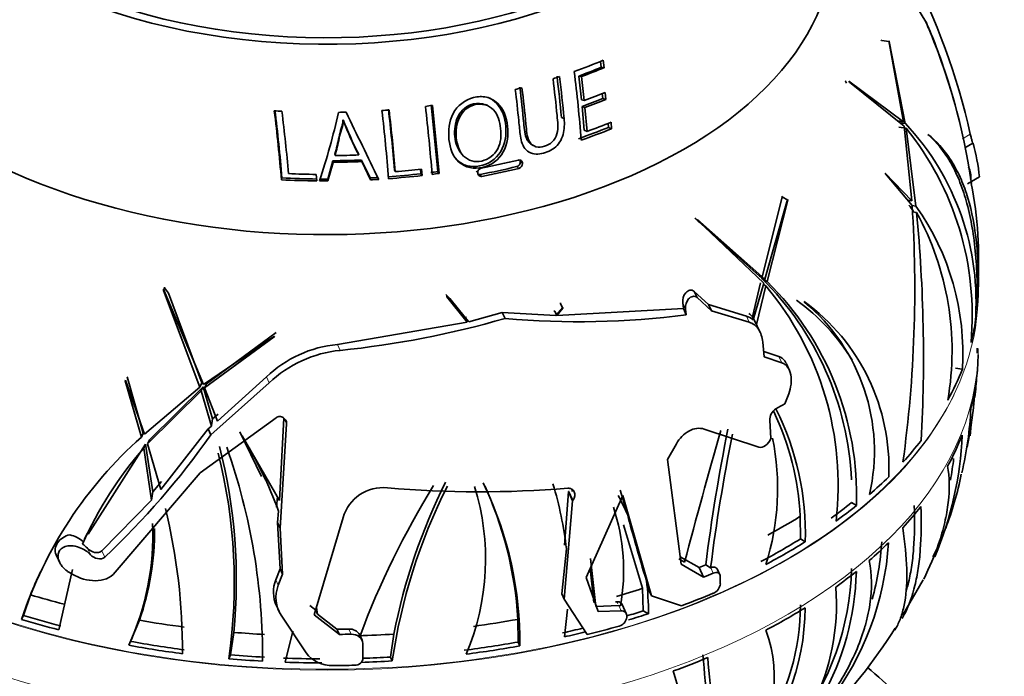
# Model space of a CAD drawing. Units: millimetres. Extents: x 0 to 1710, y 0 to 1869.
# Drawn here: x 1283 to 1327, y 360 to 389 of the extents above; entities that cross this region are included whole.
import ezdxf
from ezdxf import colors
from ezdxf.entities.mleader import LeaderData, LeaderLine
from ezdxf.math import Vec2, Vec3

# ---------------------------------------------------------------- set-up
doc = ezdxf.new("R2010")
doc.units = ezdxf.units.MM
doc.layers.add('DV6_Défaut', color=7, linetype='Continuous')
doc.layers.add('Défaut', color=7, linetype='Continuous')

# ---------------------------------------------------------------- blocks, each defined once
blk = doc.blocks.new('_DOT')
at = {"color": 0}
blk.add_line((0, 0), (-1, 0), dxfattribs=at)
at = {"color": 0, "const_width": 0.333}
blk.add_lwpolyline([(-0.1665, 0, 1), (0.1665, 0, 1)], format="xyb", close=True, dxfattribs=at)
blk = doc.blocks.new('SE5')
at = {"layer": 'DV6_Défaut', "color": 7, "linetype": 'Continuous', "lineweight": 35}
for p, q in [((1322.518, 389.88), (1323.18, 388.777)), ((1323.286, 388.514), (1323.191, 388.771)), ((1321.215, 387.959), (1321.199, 387.989)), ((1321.215, 387.959), (1321.555, 387.906)), ((1321.539, 387.936), (1322.196, 384.36)), ((1321.555, 387.906), (1321.539, 387.936)), ((1322.271, 384.285), (1321.555, 387.906)), ((1308.834, 386.77), (1308.802, 387.032)), ((1308.834, 386.77), (1308.966, 386.753)), ((1308.966, 386.753), (1308.926, 387.08)), ((1307.962, 385.337), (1307.846, 386.38)), ((1307.846, 386.38), (1307.968, 386.36)), ((1308.086, 385.3), (1307.968, 386.36)), ((1322.196, 384.36), (1319.773, 386.155)), ((1319.773, 386.155), (1319.798, 386.116)), ((1319.798, 386.116), (1322.222, 384.173)), ((1308.907, 385.389), (1308.885, 385.609)), ((1308.907, 385.389), (1309.042, 385.351)), ((1309.042, 385.351), (1309.011, 385.657)), ((1301.618, 382.162), (1301.328, 385.118)), ((1301.673, 382.082), (1301.379, 385.085)), ((1303.794, 385.093), (1303.717, 385.128)), ((1307.962, 385.337), (1308.086, 385.3)), ((1308.086, 383.999), (1307.992, 385.037)), ((1307.992, 385.037), (1308.117, 384.995)), ((1308.213, 383.941), (1308.117, 384.995)), ((1307.083, 384.553), (1307.197, 384.505)), ((1297.441, 384.449), (1297.449, 384.407)), ((1309.157, 384.116), (1309.142, 384.297)), ((1309.157, 384.116), (1309.296, 384.057)), ((1309.296, 384.057), (1309.272, 384.347)), ((1321.939, 384.4), (1322.196, 384.36)), ((1321.984, 384.132), (1322.303, 384.083)), ((1322.037, 384.321), (1322.271, 384.285)), ((1322.222, 384.173), (1322.555, 380.877)), ((1322.74, 380.639), (1322.303, 384.083)), ((1308.086, 383.999), (1308.213, 383.941)), ((1323.282, 383.783), (1323.271, 383.806)), ((1305.73, 383.381), (1305.833, 383.315)), ((1325.259, 383.415), (1324.903, 383.21)), ((1297.076, 382.937), (1297.08, 382.871)), ((1298.111, 382.963), (1298.127, 382.897)), ((1302.697, 382.913), (1302.767, 382.841)), ((1296.757, 381.833), (1296.989, 382.643)), ((1296.758, 381.75), (1296.992, 382.572)), ((1296.989, 382.643), (1296.992, 382.572)), ((1298.247, 382.675), (1298.265, 382.604)), ((1298.247, 382.675), (1298.63, 381.884)), ((1298.265, 382.604), (1298.652, 381.801)), ((1305.263, 382.607), (1305.359, 382.531)), ((1294.731, 381.884), (1294.709, 381.801)), ((1296.274, 381.752), (1296.251, 382.04)), ((1298.63, 381.884), (1298.652, 381.801)), ((1299.705, 382.239), (1299.738, 382.161)), ((1300.875, 382.07), (1300.86, 382.271)), ((1300.875, 382.07), (1300.922, 381.989)), ((1300.922, 381.989), (1300.9, 382.275)), ((1301.618, 382.162), (1301.673, 382.082)), ((1303.309, 382.184), (1303.383, 382.104)), ((1322.555, 380.877), (1321.382, 382.092)), ((1321.382, 382.092), (1321.39, 382.061)), ((1321.39, 382.061), (1322.569, 380.673)), ((1325.02, 381.626), (1325.546, 381.929)), ((1296.757, 381.833), (1296.758, 381.75)), ((1315.927, 377.448), (1316.829, 381.047)), ((1316.829, 381.047), (1316.821, 381.08)), ((1316.829, 381.047), (1317.077, 380.903)), ((1317.07, 380.937), (1316.068, 377.414)), ((1316.161, 377.313), (1317.077, 380.903)), ((1317.077, 380.903), (1317.07, 380.937)), ((1322.372, 380.906), (1322.555, 380.877)), ((1322.569, 380.665), (1322.74, 380.639)), ((1322.575, 380.393), (1322.767, 380.363)), ((1316.068, 377.414), (1313.091, 380.044)), ((1313.091, 380.044), (1313.108, 379.999)), ((1313.108, 379.999), (1316.015, 377.231)), ((1313.139, 379.966), (1313.109, 379.947)), ((1315.833, 377.55), (1313.139, 379.966)), ((1315.833, 377.55), (1316.068, 377.414)), ((1315.517, 375.744), (1315.878, 377.248)), ((1316.015, 377.231), (1315.543, 375.614)), ((1315.698, 375.409), (1316.112, 377.113)), ((1315.927, 377.448), (1316.161, 377.313)), ((1315.999, 377.178), (1316.112, 377.113)), ((1325.428, 376.488), (1325.464, 377.116)), ((1289.545, 377.024), (1289.496, 376.919)), ((1289.505, 376.966), (1289.496, 376.919)), ((1289.496, 376.919), (1291.111, 372.644)), ((1291.262, 372.759), (1289.505, 376.966)), ((1289.545, 377.024), (1289.547, 377.057)), ((1289.728, 376.789), (1291.197, 372.828)), ((1302.983, 375.535), (1302.013, 376.681)), ((1302.013, 376.681), (1302.017, 376.633)), ((1313.579, 376.291), (1312.949, 376.871)), ((1313.076, 376.596), (1312.949, 376.871)), ((1302.017, 376.633), (1302.916, 375.519)), ((1302.152, 376.56), (1302.826, 375.713)), ((1307.044, 376.327), (1307.046, 376.362)), ((1307.044, 376.327), (1307.135, 376.131)), ((1312.439, 376.361), (1312.471, 376.11)), ((1313.076, 376.596), (1313.706, 376.017)), ((1315.248, 375.784), (1313.579, 376.291)), ((1313.706, 376.017), (1313.579, 376.291)), ((1317.815, 376.399), (1317.805, 376.426)), ((1304.469, 375.937), (1302.983, 375.535)), ((1306.839, 375.808), (1304.469, 375.937)), ((1304.589, 375.678), (1304.469, 375.937)), ((1306.785, 376.001), (1306.749, 376.002)), ((1306.785, 376.001), (1306.876, 375.807)), ((1307.137, 376.165), (1306.839, 375.808)), ((1306.876, 375.807), (1307.135, 376.131)), ((1312.471, 376.11), (1306.876, 375.807)), ((1307.135, 376.131), (1307.137, 376.165)), ((1312.595, 375.842), (1312.471, 376.11)), ((1312.595, 375.842), (1312.565, 376.091)), ((1313.706, 376.017), (1315.377, 375.507)), ((1302.916, 375.519), (1297.185, 374.53)), ((1302.893, 375.73), (1302.826, 375.713)), ((1302.916, 375.519), (1302.826, 375.713)), ((1315.517, 375.744), (1315.698, 375.409)), ((1291.405, 372.792), (1294.483, 375.064)), ((1315.862, 375.061), (1315.732, 375.34)), ((1294.403, 374.901), (1291.262, 372.759)), ((1291.319, 372.607), (1294.392, 374.868)), ((1294.392, 374.868), (1294.403, 374.901)), ((1315.974, 374.637), (1316.04, 373.988)), ((1316.687, 373.996), (1316.016, 374.225)), ((1325.451, 374.144), (1325.442, 374.371)), ((1316.04, 373.988), (1316.815, 373.72)), ((1317.144, 373.407), (1317.017, 373.68)), ((1324.492, 373.485), (1324.789, 373.439)), ((1287.819, 372.948), (1287.805, 372.921)), ((1287.805, 372.921), (1288.523, 370.438)), ((1288.662, 370.569), (1287.819, 372.948)), ((1287.89, 373.105), (1288.606, 370.616)), ((1291.197, 372.828), (1291.111, 372.644)), ((1291.405, 372.792), (1291.319, 372.607)), ((1291.593, 370.537), (1294.168, 372.827)), ((1294.045, 373.092), (1291.887, 371.147)), ((1291.111, 372.644), (1288.662, 370.569)), ((1288.798, 370.146), (1291.164, 372.476)), ((1288.88, 370.323), (1291.25, 372.66)), ((1291.25, 372.66), (1291.164, 372.476)), ((1291.164, 372.476), (1291.618, 370.924)), ((1291.25, 372.66), (1291.666, 371.24)), ((1291.887, 371.147), (1291.319, 372.607)), ((1317.118, 372.352), (1316.951, 371.913)), ((1291.924, 371.456), (1291.666, 371.24)), ((1294.481, 371.294), (1291.126, 368.861)), ((1294.82, 371.28), (1294.621, 367.637)), ((1294.652, 366.417), (1294.939, 371.025)), ((1316.284, 371.167), (1316.337, 370.395)), ((1288.606, 370.616), (1288.523, 370.438)), ((1291.47, 370.803), (1289.379, 368.123)), ((1291.618, 370.924), (1291.47, 370.803)), ((1291.593, 370.537), (1291.47, 370.803)), ((1293.838, 368.702), (1292.877, 370.671)), ((1315.801, 369.99), (1313.386, 370.787)), ((1325.134, 370.487), (1325.171, 370.826)), ((1288.88, 370.323), (1288.798, 370.146)), ((1289.379, 368.123), (1288.798, 370.146)), ((1292.984, 370.488), (1294.621, 367.637)), ((1312.157, 370.14), (1311.764, 369.45)), ((1316.337, 370.395), (1316.326, 370.37)), ((1286.178, 366.147), (1288.711, 370.129)), ((1288.711, 370.129), (1288.629, 369.952)), ((1288.629, 369.952), (1288.965, 367.648)), ((1288.711, 370.129), (1289.027, 368.026)), ((1311.764, 369.45), (1312.371, 364.823)), ((1291.126, 368.861), (1287.279, 364.375)), ((1289.413, 368.473), (1289.027, 368.026)), ((1294.015, 368.547), (1293.924, 368.743)), ((1307.386, 368.03), (1307.221, 365.669)), ((1307.574, 367.625), (1307.386, 368.03)), ((1309.681, 368.093), (1310.006, 366.995)), ((1288.965, 367.648), (1286.779, 365.409)), ((1294.536, 367.821), (1294.498, 367.35)), ((1307.207, 363.286), (1307.574, 367.625)), ((1307.574, 367.625), (1307.596, 367.658)), ((1309.789, 367.859), (1308.178, 364.23)), ((1311.063, 363.422), (1309.789, 367.859)), ((1319.893, 367.546), (1320.113, 367.419)), ((1294.583, 367.167), (1294.539, 366.659)), ((1294.539, 366.659), (1294.655, 364.617)), ((1294.652, 366.417), (1294.539, 366.659)), ((1297.435, 366.881), (1296.158, 362.59)), ((1317.635, 365.942), (1317.63, 366.94)), ((1294.765, 364.378), (1294.652, 366.417)), ((1309.82, 366.558), (1310.664, 363.76)), ((1286.129, 366.176), (1286.014, 365.929)), ((1317.635, 365.942), (1317.853, 365.816)), ((1307.3, 365.499), (1307.103, 363.511)), ((1284.755, 365.242), (1284.903, 364.924)), ((1308.595, 362.956), (1308.37, 365.078)), ((1312.518, 364.908), (1312.262, 365.058)), ((1313.164, 364.674), (1312.33, 365.146)), ((1284.884, 361.923), (1285.48, 364.59)), ((1285.346, 364.457), (1285.294, 364.491)), ((1294.655, 364.617), (1294.462, 364.136)), ((1294.765, 364.378), (1294.655, 364.617)), ((1308.516, 363.129), (1308.356, 364.631)), ((1312.371, 364.823), (1313.361, 364.256)), ((1313.168, 364.672), (1313.164, 364.674)), ((1313.361, 364.256), (1313.168, 364.672)), ((1313.454, 364.791), (1313.455, 364.795)), ((1313.454, 364.791), (1313.669, 364.667)), ((1313.674, 364.669), (1313.669, 364.667)), ((1314.079, 364.357), (1313.968, 364.597)), ((1294.572, 363.898), (1294.765, 364.378)), ((1308.178, 364.23), (1308.698, 362.729)), ((1310.833, 364.098), (1310.956, 363.652)), ((1314.098, 364.263), (1314.099, 363.963)), ((1322.142, 362.552), (1323.056, 364.127)), ((1310.664, 363.76), (1310.695, 362.768)), ((1311.063, 363.422), (1310.956, 363.652)), ((1283.624, 363.472), (1283.318, 362.563)), ((1307.207, 363.286), (1307.103, 363.511)), ((1308.211, 361.713), (1307.207, 363.286)), ((1312.387, 362.989), (1311.063, 363.422)), ((1294.497, 362.982), (1294.608, 362.743)), ((1296.229, 362.792), (1295.969, 362.998)), ((1296.31, 362.618), (1296.229, 362.792)), ((1296.254, 362.912), (1296.31, 362.618)), ((1307.344, 362.839), (1307.209, 361.615)), ((1309.613, 362.993), (1308.595, 362.956)), ((1308.698, 362.729), (1309.718, 362.765)), ((1309.684, 362.988), (1309.613, 362.993)), ((1309.944, 362.645), (1309.756, 363.05)), ((1310.695, 362.768), (1310.921, 362.638)), ((1283.318, 362.563), (1283.236, 362.387)), ((1288.441, 362.347), (1288.121, 361.586)), ((1295.802, 360.914), (1294.724, 362.535)), ((1296.158, 362.59), (1297.271, 361.723)), ((1297.165, 361.953), (1296.31, 362.618)), ((1305.165, 361.388), (1305.157, 362.388)), ((1309.964, 362.55), (1309.964, 362.481)), ((1294.882, 360.497), (1295.21, 361.872)), ((1297.271, 361.723), (1297.165, 361.953)), ((1288.049, 361.41), (1288.129, 361.582)), ((1292.61, 361.813), (1292.468, 360.823)), ((1298.275, 361.47), (1298.169, 361.698)), ((1299.528, 360.725), (1299.683, 361.736)), ((1298.307, 361.328), (1298.311, 360.664)), ((1305.165, 361.388), (1305.244, 361.216)), ((1292.468, 360.823), (1292.388, 360.65)), ((1299.528, 360.725), (1299.609, 360.551)), ((1312.023, 360.109), (1312.298, 359.166))]:
    blk.add_line(p, q, dxfattribs=at)
at = {"layer": 'DV6_Défaut', "color": 7, "linetype": 'Continuous', "lineweight": 18}
for p, q in [((1325.142, 383.818), (1324.793, 383.617)), ((1305.111, 382.386), (1305.204, 382.307)), ((1303.491, 382.037), (1303.567, 381.953)), ((1312.565, 376.091), (1312.439, 376.361)), ((1315.377, 375.507), (1315.248, 375.784)), ((1297.307, 374.267), (1297.185, 374.53)), ((1316.815, 373.72), (1316.687, 373.996)), ((1294.168, 372.827), (1294.045, 373.092)), ((1294.939, 371.025), (1294.82, 371.28)), ((1307.596, 367.658), (1307.408, 368.063)), ((1286.274, 365.245), (1286.145, 365.525)), ((1286.907, 365.133), (1286.779, 365.409)), ((1313.785, 364.43), (1313.674, 364.669)), ((1294.572, 363.898), (1294.462, 364.136)), ((1309.57, 363.084), (1309.532, 363.167)), ((1309.718, 362.765), (1309.613, 362.993)), ((1297.792, 361.732), (1297.686, 361.961))]:
    blk.add_line(p, q, dxfattribs=at)
at = {"layer": 'DV6_Défaut', "color": 7, "linetype": 'Continuous', "lineweight": 35}
for centre, radius, start, end in [((1295.486, 377.165), 30.393, 12.6455, 27.5178), ((1297.409, 377.662), 28.066, 8.1394, 23.3298), ((1297.72, 377.842), 27.716, 14.708, 22.6512), ((1238.727, 378.045), 68.665, 5.43869, 6.96962), ((1238.145, 377.904), 69.367, 5.46082, 7.00016), ((1241.081, 378.323), 67.077, 4.4715, 7.07278), ((1233.054, 376.869), 68.505, 4.33041, 6.85463), ((1228.71, 376.536), 66.209, 4.56128, 7.21194), ((1230.265, 376.709), 64.673, 4.58914, 7.26063), ((1228.351, 376.473), 66.905, 4.80223, 7.17351), ((1263.304, 392.662), 34.839, 341.7473, 346.9214), ((2557.851, 993.729), 1399.686, 205.788952, 205.923806), ((1231.442, 376.666), 68.199, 4.35999, 6.90032), ((1232.418, 376.807), 67.505, 4.61526, 6.90043), ((1231.188, 376.64), 68.772, 4.60528, 6.88395), ((1312.32, 390.259), 15.973, 201.3286, 207.1802), ((1315.648, 391.719), 19.617, 201.8835, 206.7255), ((1313.899, 376.405), 11.497, 355.3829, 43.2621), ((1312.042, 375.803), 13.185, 354.8548, 38.8975), ((1317.337, 381.145), 8.242, 5.4443, 15.9804), ((1303.584, 382.122), 0.202, 102.4096, 185.375), ((1305.055, 382.588), 0.21, 285.4655, 5.0589), ((1305.147, 382.512), 0.213, 285.7239, 4.1502), ((1305.121, 382.61), 0.142, 358.6437, 26.8803), ((1303.536, 382.103), 0.153, 179.7474, 281.8648), ((1303.46, 382.184), 0.151, 245.1252, 282.0497), ((1309.019, 378.358), 16.491, 355.6801, 11.4864), ((1266.142, 377.004), 56.546, 352.2082, 3.7209), ((1313.723, 374.356), 10.767, 34.1645, 36.0081), ((1313.6, 374.146), 11.212, 356.3855, 35.3872), ((1256.246, 373.986), 66.826, 356.82801, 5.47534), ((1311.63, 374.249), 12.705, 350.1256, 28.7659), ((1306.533, 367.922), 13.379, 2.697, 45.3999), ((1305.624, 368.33), 13.68, 353.273, 39.943), ((1306.842, 367.854), 13.278, 358.1227, 45.4264), ((1312.246, 369.168), 8.983, 31.2907, 54.4666), ((1312.467, 369.08), 9.08, 357.5116, 53.9936), ((1312.349, 369.817), 8.556, 347.0407, 50.2866), ((1307.841, 412.409), 36.875, 264.9407, 277.4073), ((1314.916, 375.274), 0.762, 38.0455, 54.7214), ((1293.078, 415.61), 41.559, 275.8405, 286.0803), ((1315.065, 375.128), 0.681, 45.4621, 74.4347), ((1314.536, 374.792), 1.315, 24.6569, 27.9771), ((1297.677, 369.308), 5.245, 95.3738, 133.8251), ((1297.813, 369.024), 5.268, 95.5114, 133.7879), ((1305.948, 374.534), 19.532, 353.153, 355.9189), ((1307.415, 373.713), 17.972, 348.0408, 356.3412), ((1316.878, 371.185), 0.594, 123.0773, 181.7326), ((1305.325, 366.283), 12.323, 3.0558, 25.3892), ((1305.527, 366.17), 12.331, 358.353, 26.5545), ((1309.606, 372.439), 15.577, 346.7283, 357.3039), ((1583.988, 293.156), 280.793, 163.9619, 165.19476), ((1396.838, 354.245), 84.048, 168.64787, 172.78939), ((1300.888, 356.556), 18.59, 131.6936, 161.7214), ((1262.24, 391.259), 35.931, 313.3549, 324.7798), ((1278.271, 361.25), 17.353, 19.9376, 32.1174), ((1396.002, 354.222), 82.993, 168.6443, 172.7701), ((1305.592, 368.165), 11.039, 342.3385, 11.6083), ((1309.49, 371.15), 15.304, 336.9392, 357.6619), ((1301.521, 358.716), 17.101, 138.926, 155.8432), ((1269.13, 363.999), 23.497, 351.8077, 14.1163), ((1268.852, 364.101), 23.868, 354.4992, 14.3729), ((1266.183, 360.761), 27.694, 359.5514, 19.468), ((1309.397, 371.197), 15.106, 349.8774, 353.5042), ((1325.528, 356.705), 26.33, 153.5183, 168.9848), ((1288.559, 361.388), 16.628, 3.4474, 25.0342), ((1310.74, 371.555), 14.272, 338.8756, 348.8513), ((1299.193, 366.377), 1.829, 83.7427, 164.0058), ((1333.975, 348.274), 38.213, 148.4059, 159.4936), ((1303.468, 415.356), 47.337, 265.0611, 274.7128), ((1324.534, 356.939), 25.186, 153.2603, 171.756), ((1292.992, 365.059), 10.736, 336.9299, 17.2939), ((1289.01, 361.351), 16.235, 359.5247, 25.152), ((1291.009, 363.631), 16.397, 6.5412, 16.7903), ((1307.257, 368.116), 0.306, 343.9018, 0.6625), ((1298.86, 362.075), 12.184, 23.8186, 28.3247), ((1263.741, 360.985), 26.601, 359.757, 13.7081), ((1301.148, 364.567), 8.681, 349.5228, 18.6507), ((1277.355, 366.106), 11.675, 335.3837, 2.5298), ((1276.668, 366.368), 12.441, 341.143, 0.1234), ((1285.084, 364.817), 1.332, 48.5, 77.9188), ((1308.591, 366.592), 12.661, 344.8422, 356.4981), ((1310.74, 371.555), 14.272, 333.3212, 336.9558), ((1285.238, 364.669), 1.247, 43.3575, 56.956), ((1308.485, 366.618), 13.072, 322.7006, 356.2877), ((1301.611, 356.238), 19.387, 154.8388, 158.0888), ((1307.968, 364.818), 12.143, 303.5176, 358.5316), ((1308.059, 364.884), 11.836, 322.0639, 358.7763), ((1295.806, 363.596), 1.449, 158.122, 205.0964), ((1300.968, 362.768), 9.954, 359.2517, 7.6793), ((1295.927, 363.359), 1.458, 158.3257, 214.4144), ((1313.585, 364.013), 0.517, 293.0359, 354.3862), ((1309.261, 363.077), 9.97, 302.8121, 4.2528), ((1307.177, 362.991), 10.67, 318.2583, 359.534), ((1307.28, 363.043), 10.355, 327.9759, 359.9089), ((1309.517, 362.526), 0.449, 285.2596, 354.24), ((1297.726, 361.464), 0.499, 27.8122, 94.5429), ((1301.116, 375.082), 24.492, 303.2051, 327.7223), ((1310.575, 359.819), 5.91, 319.0929, 20.6559), ((1296.938, 361.762), 1.418, 216.7376, 272.1274), ((1356.923, 364.333), 43.736, 184.6011, 190.6307), ((1351.321, 363.541), 37.885, 184.299, 191.2231)]:
    blk.add_arc(centre, radius, start, end, dxfattribs=at)
for centre, major_axis, ratio, start_param, end_param in [((1296.682, 398.843), (-19.15, 0), 0.57735, 0, 4.130224), ((1296.682, 398.843), (-18.65, 0), 0.57735, 0, 4.048393), ((1296.682, 392.311), (-22.4, 0), 0.57735, 0, 3.224328), ((1296.682, 392.311), (-22.4, 0), 0.57735, 0, 3.224328), ((1296.682, 396.763), (20.764, 0), 0.57735, -1.014464, -0.940171), ((1296.682, 396.434), (20.685, 0), 0.57735, -1.000686, -0.942862), ((1296.682, 396.523), (20.91, 0), 0.57735, -1.000686, -0.942862), ((1296.682, 396.763), (20.764, 0), 0.57735, -1.066902, -1.051034), ((1296.682, 396.763), (20.764, 0), 0.57735, -1.156351, -1.140867), ((1314.384, 361.705), (3.957, 25.582), 0.211325, -0.278781, -0.264476), ((1296.682, 395.407), (21.226, 0), 0.57735, -1.008836, -0.957006), ((1296.682, 395.718), (21.346, 0), 0.57735, -1.00718, -0.955042), ((1296.682, 396.763), (20.764, 0), 0.57735, -1.357922, -1.342625), ((1296.682, 395.479), (21.46, 0), 0.57735, -1.008836, -0.957006), ((1296.682, 396.763), (-20.764, 0), 0.57735, 1.460422, 1.476779), ((1296.682, 396.763), (20.764, 0), 0.57735, -1.543971, -1.528005), ((1296.682, 396.763), (20.764, 0), 0.57735, -1.451813, -1.436388), ((1296.682, 394.338), (21.659, 0), 0.57735, -1.03015, -0.956978), ((1296.682, 394.393), (21.899, 0), 0.57735, -1.03015, -0.956978), ((1296.682, 394.631), (21.814, 0), 0.57735, -1.013855, -0.955538), ((1296.682, 395.305), (21.539, 0), 0.57735, 4.730876, 4.779516), ((1296.682, 395), (21.406, 0), 0.57735, 4.726735, 4.785579), ((1296.682, 395.066), (21.642, 0), 0.57735, 4.726735, 4.785579), ((1296.682, 393.978), (21.776, 0), 0.57735, -1.252765, -1.173355), ((1296.682, 394.338), (21.918, 0), 0.57735, -1.252524, -1.172729), ((1324.663, 382.245), (-0.358, 0.619), 0.57735, 3.706002, 4.595374), ((1296.682, 394.338), (-21.659, 0), 0.57735, 1.480577, 1.552187), ((1296.682, 394.631), (-21.814, 0), 0.57735, 1.494601, 1.551058), ((1296.682, 394.338), (21.659, 0), 0.57735, -1.480725, -1.464429), ((1296.682, 394.338), (21.659, 0), 0.57735, -1.444365, -1.375956), ((1296.682, 394.393), (21.899, 0), 0.57735, -1.444365, -1.375956), ((1296.682, 394.631), (21.814, 0), 0.57735, -1.430228, -1.376219), ((1296.682, 394.338), (21.659, 0), 0.57735, -1.355385, -1.340881), ((1296.682, 394.393), (21.899, 0), 0.57735, -1.355385, -1.340881), ((1296.682, 394.028), (22.018, 0), 0.57735, -1.252765, -1.173355), ((1296.682, 394.393), (-21.899, 0), 0.57735, 1.480577, 1.552187), ((1296.682, 394.393), (-21.899, 0), 0.57735, 1.557448, 1.57425), ((1296.682, 394.338), (-21.659, 0), 0.57735, 1.557448, 1.57425), ((1296.682, 394.393), (21.899, 0), 0.57735, -1.480725, -1.464429), ((1298.68, 358.658), (12.943, 22.418), 0.57735, -0.125297, -0.110992), ((1273.072, 368.933), (19.468, -9.035), 0.788675, 0.988605, 1.00333), ((1285.496, 363.55), (19.468, 9.035), 0.788675, 0.286847, 0.301571), ((1296.682, 377.1), (28.814, 0), 0.57735, 6.220674, 6.276489), ((1296.682, 377.1), (28.814, 0), 0.57735, -0.149599, -0.097548), ((1296.682, 374.185), (28.805, 0), 0.57735, 6.22057, 6.276404), ((1296.682, 377.1), (28.814, 0), 0.57735, -0.30719, -0.221877), ((1296.682, 374.185), (28.805, 0), 0.57735, -0.149564, -0.097497), ((1296.682, 383.333), (28.321, 0), 0.57735, -0.793088, -0.773203), ((1296.682, 377.1), (28.814, 0), 0.57735, -0.485485, -0.421852), ((1296.682, 374.185), (28.805, 0), 0.57735, -0.307204, -0.221864), ((1296.682, 377.1), (28.814, 0), 0.57735, -0.58611, -0.530295), ((1280.659, 380.195), (-0.347, -28.899), 0.324182, 1.125568, 1.140036), ((1296.682, 377.1), (28.506, 0), 0.57735, -0.671981, -0.619356), ((1296.682, 377.1), (28.814, 0), 0.57735, -0.673198, -0.621147), ((1296.682, 374.185), (28.805, 0), 0.57735, -0.485556, -0.421902), ((1322.681, 338.004), (-13.129, 32.736), 0.062308, 0.458671, 0.623776), ((1296.682, 378.102), (28.506, 0), 0.57735, -0.81687, -0.745324), ((1285.404, 365.543), (0.649, 0.301), 0.788675, 1.279485, 3.141593), ((1296.682, 377.1), (28.506, 0), 0.57735, -0.831279, -0.745044), ((1296.682, 377.1), (28.814, 0), 0.57735, -0.830789, -0.745475), ((1296.682, 374.185), (28.805, 0), 0.57735, -0.586214, -0.53038), ((1296.682, 378.102), (28.506, 0), 0.57735, -0.954265, -0.941718), ((1296.682, 378.098), (28.506, 0), 0.57735, -0.954098, -0.941743), ((1296.682, 374.185), (28.805, 0), 0.57735, -0.673163, -0.621096), ((1296.682, 378.098), (29.206, 0), 0.57735, -0.96297, -0.945185), ((1296.682, 378.102), (28.506, 0), 0.57735, -1.104035, -1.058122), ((1296.682, 378.102), (-28.506, 0), 0.57735, 1.094978, 1.152677), ((1296.682, 377.212), (29.215, 0), 0.57735, -1.003254, -0.945305), ((1296.682, 377.1), (28.506, 0), 0.57735, -1.085748, -1.056866), ((1296.682, 374.185), (28.805, 0), 0.57735, -0.830803, -0.745463), ((1296.682, 377.1), (-28.814, 0), 0.57735, 1.085311, 1.148945), ((1296.682, 377.1), (-28.506, 0), 0.57735, 1.082853, 1.147201), ((1296.682, 378.102), (-28.506, 0), 0.57735, 1.277525, 1.349071), ((1296.682, 378.102), (28.506, 0), 0.57735, -1.340469, -1.268923), ((1296.682, 377.1), (28.814, 0), 0.57735, -1.088368, -1.053894), ((1296.682, 378.57), (28.784, 0), 0.57735, 4.729158, 4.747283), ((1296.682, 377.1), (28.506, 0), 0.57735, -1.195579, -1.161473), ((1296.682, 377.212), (29.215, 0), 0.57735, -1.165154, -1.111453), ((1296.682, 378.102), (-28.506, 0), 0.57735, 1.427457, 1.475295), ((1296.682, 378.57), (29.185, 0), 0.57735, 4.732588, 4.750449), ((1296.682, 378.102), (28.506, 0), 0.57735, 4.762951, 4.817868), ((1296.682, 377.1), (28.814, 0), 0.57735, -1.196796, -1.162078), ((1296.682, 377.1), (-28.814, 0), 0.57735, 1.263607, 1.34892), ((1296.682, 377.1), (-28.506, 0), 0.57735, 1.263116, 1.349351), ((1296.682, 377.1), (28.506, 0), 0.57735, -1.354878, -1.268643), ((1296.682, 377.1), (28.814, 0), 0.57735, -1.354387, -1.269074), ((1296.682, 377.1), (-28.814, 0), 0.57735, 1.421198, 1.473248), ((1296.682, 377.1), (-28.506, 0), 0.57735, 1.422415, 1.475039), ((1296.682, 377.1), (-28.506, 0), 0.57735, 1.504652, 1.561128), ((1296.682, 377.1), (28.506, 0), 0.57735, 4.769586, 4.812392), ((1296.682, 374.185), (28.805, 0), 0.57735, -1.009154, -0.9455), ((1296.682, 377.1), (-28.814, 0), 0.57735, 1.508285, 1.5641), ((1296.682, 377.212), (29.215, 0), 0.57735, 4.722961, 4.755551), ((1296.682, 377.1), (28.814, 0), 0.57735, 4.766613, 4.814136)]:
    blk.add_ellipse(centre, major_axis=major_axis, ratio=ratio, start_param=start_param, end_param=end_param, dxfattribs=at)
at = {"layer": 'DV6_Défaut', "color": 7, "linetype": 'Continuous', "lineweight": 18}
for centre, major_axis, start_param, end_param in [((1296.682, 376.814), (28.806, 0), 3.228575, 6.263987), ((1296.682, 374.348), (-28.806, 0), 0, 3.141593), ((1296.682, 376.781), (-28.806, 0), 0.27653, 2.869134)]:
    blk.add_ellipse(centre, major_axis=major_axis, ratio=0.57735, start_param=start_param, end_param=end_param, dxfattribs=at)
at = {"layer": 'DV6_Défaut', "color": 7, "linetype": 'Continuous', "lineweight": 35}
for points, knots in [([(1306.708, 386.265), (1306.775, 385.717), (1306.835, 385.174), (1306.914, 384.369), (1306.956, 384.096), (1306.844, 383.697), (1306.774, 383.569), (1306.576, 383.381), (1306.453, 383.32), (1306.204, 383.247), (1306.074, 383.231), (1305.835, 383.294), (1305.737, 383.378), (1305.546, 383.708), (1305.539, 383.986), (1305.461, 384.784), (1305.402, 385.323), (1305.337, 385.866)], [0, 0, 0, 0, 0.25, 0.25, 0.375, 0.375, 0.4375, 0.4375, 0.5, 0.5, 0.5625, 0.5625, 0.625, 0.625, 0.75, 0.75, 1, 1, 1, 1]), ([(1305.732, 383.382), (1305.667, 383.424), (1305.612, 383.484), (1305.449, 383.77), (1305.442, 384.045), (1305.365, 384.829), (1305.308, 385.357), (1305.244, 385.89)], [0, 0, 0, 0, 0.096445, 0.096445, 0.39763, 0.39763, 1, 1, 1, 1]), ([(1304.704, 384.17), (1304.662, 384.554), (1304.523, 384.932), (1304.115, 385.314), (1303.948, 385.41), (1303.582, 385.491), (1303.385, 385.478), (1302.824, 385.341), (1302.485, 385.08), (1302.114, 384.373), (1302.075, 383.967), (1302.15, 383.204), (1302.281, 382.829), (1302.826, 382.338), (1303.226, 382.263), (1303.974, 382.435), (1304.323, 382.689), (1304.704, 383.382), (1304.745, 383.785), (1304.704, 384.17)], [0, 0, 0, 0, 0.125, 0.125, 0.1875, 0.1875, 0.25, 0.25, 0.375, 0.375, 0.5, 0.5, 0.625, 0.625, 0.75, 0.75, 0.875, 0.875, 1, 1, 1, 1]), ([(1302.403, 382.743), (1302.417, 382.727), (1302.431, 382.712), (1302.574, 382.569), (1302.734, 382.47), (1303.088, 382.376), (1303.28, 382.378), (1303.835, 382.484), (1304.192, 382.71), (1304.6, 383.385), (1304.653, 383.778), (1304.591, 384.538), (1304.47, 384.913), (1304.105, 385.289), (1303.978, 385.378), (1303.837, 385.435)], [0, 0, 0, 0, 0.012973, 0.012973, 0.124821, 0.124821, 0.236668, 0.236668, 0.460362, 0.460362, 0.684057, 0.684057, 0.907751, 0.907751, 1, 1, 1, 1]), ([(1305.043, 385.789), (1305.099, 385.325), (1305.151, 384.863), (1305.22, 384.178), (1305.236, 383.95), (1305.299, 383.503), (1305.371, 383.275), (1305.672, 382.964), (1305.902, 382.916), (1306.344, 382.978), (1306.568, 383.059), (1306.947, 383.345), (1307.087, 383.564), (1307.215, 384.028), (1307.22, 384.27), (1307.197, 384.505)], [0, 0, 0, 0, 0.25, 0.25, 0.375, 0.375, 0.5, 0.5, 0.625, 0.625, 0.75, 0.75, 0.875, 0.875, 1, 1, 1, 1]), ([(1302.698, 382.912), (1302.696, 382.914), (1302.693, 382.917), (1302.496, 383.125), (1302.4, 383.419), (1302.341, 384.006), (1302.376, 384.323), (1302.648, 384.872), (1302.901, 385.088), (1303.37, 385.192), (1303.554, 385.181), (1303.715, 385.119)], [0, 0, 0, 0, 0.003611, 0.003611, 0.280206, 0.280206, 0.556802, 0.556802, 0.833398, 0.833398, 1, 1, 1, 1]), ([(1304.395, 384.069), (1304.429, 383.768), (1304.411, 383.451), (1304.131, 382.898), (1303.855, 382.696), (1303.269, 382.563), (1302.953, 382.643), (1302.559, 383.061), (1302.463, 383.359), (1302.403, 383.954), (1302.438, 384.275), (1302.712, 384.833), (1302.968, 385.054), (1303.561, 385.185), (1303.878, 385.11), (1304.277, 384.672), (1304.362, 384.37), (1304.395, 384.069)], [0, 0, 0, 0, 0.125, 0.125, 0.25, 0.25, 0.375, 0.375, 0.5, 0.5, 0.625, 0.625, 0.75, 0.75, 0.875, 0.875, 1, 1, 1, 1]), ([(1297.076, 382.937), (1297.143, 383.184), (1297.204, 383.435), (1297.282, 383.815), (1297.317, 383.941), (1297.371, 384.129), (1297.39, 384.191), (1297.42, 384.285), (1297.423, 384.318), (1297.429, 384.383), (1297.43, 384.416), (1297.441, 384.449)], [0, 0, 0, 0, 0.5, 0.5, 0.75, 0.75, 0.875, 0.875, 0.9375, 0.9375, 1, 1, 1, 1]), ([(1297.08, 382.871), (1297.149, 383.122), (1297.209, 383.377), (1297.289, 383.763), (1297.324, 383.891), (1297.378, 384.082), (1297.398, 384.145), (1297.428, 384.241), (1297.431, 384.274), (1297.437, 384.34), (1297.439, 384.374), (1297.445, 384.407)], [0, 0, 0, 0, 0.5, 0.5, 0.75, 0.75, 0.875, 0.875, 0.9375, 0.9375, 1, 1, 1, 1]), ([(1323.271, 383.806), (1323.644, 383.508), (1323.971, 383.146), (1324.395, 382.5), (1324.525, 382.266), (1324.763, 381.763), (1324.871, 381.491), (1325.156, 380.625), (1325.294, 379.987), (1325.427, 378.935), (1325.459, 378.569), (1325.496, 377.802), (1325.502, 377.401), (1325.495, 376.989)], [0, 0, 0, 0, 0.25, 0.25, 0.375, 0.375, 0.5, 0.5, 0.75, 0.75, 0.875, 0.875, 1, 1, 1, 1]), ([(1325.439, 376.061), (1325.469, 376.983), (1325.443, 377.847), (1325.322, 379.06), (1325.267, 379.452), (1325.132, 380.194), (1325.051, 380.543), (1324.866, 381.199), (1324.76, 381.507), (1324.525, 382.081), (1324.394, 382.348), (1323.972, 383.077), (1323.649, 383.47), (1323.282, 383.783)], [0, 0, 0, 0, 0.25, 0.25, 0.375, 0.375, 0.5, 0.5, 0.625, 0.625, 0.75, 0.75, 1, 1, 1, 1]), ([(1325.258, 383.413), (1325.254, 383.404), (1325.24, 383.442), (1325.208, 383.55), (1325.196, 383.594), (1325.17, 383.698), (1325.156, 383.757), (1325.142, 383.818)], [0, 0, 0, 0, 0.5, 0.5, 0.75, 0.75, 1, 1, 1, 1]), ([(1305.359, 382.527), (1305.357, 382.551), (1305.354, 382.574), (1305.336, 382.615), (1305.323, 382.633), (1305.272, 382.675), (1305.225, 382.685), (1305.178, 382.674)], [0, 0, 0, 0, 0.25, 0.25, 0.5, 0.5, 1, 1, 1, 1]), ([(1312.949, 376.871), (1312.895, 376.921), (1312.823, 376.94), (1312.688, 376.914), (1312.624, 376.871), (1312.473, 376.699), (1312.419, 376.525), (1312.439, 376.361)], [0, 0, 0, 0, 0.25, 0.25, 0.5, 0.5, 1, 1, 1, 1]), ([(1312.565, 376.091), (1312.544, 376.255), (1312.599, 376.426), (1312.751, 376.597), (1312.815, 376.64), (1312.951, 376.666), (1313.022, 376.646), (1313.076, 376.596)], [0, 0, 0, 0, 0.5, 0.5, 0.75, 0.75, 1, 1, 1, 1]), ([(1315.377, 375.507), (1315.457, 375.485), (1315.532, 375.448), (1315.671, 375.344), (1315.732, 375.278), (1315.888, 375.045), (1315.951, 374.847), (1315.974, 374.637)], [0, 0, 0, 0, 0.25, 0.25, 0.5, 0.5, 1, 1, 1, 1]), ([(1317.016, 373.683), (1316.995, 373.728), (1316.971, 373.769), (1316.875, 373.898), (1316.786, 373.964), (1316.687, 373.996)], [0, 0, 0, 0, 0.284017, 0.284017, 1, 1, 1, 1]), ([(1316.815, 373.72), (1316.864, 373.704), (1316.91, 373.68), (1316.997, 373.617), (1317.036, 373.577), (1317.139, 373.439), (1317.188, 373.32), (1317.238, 373.056), (1317.24, 372.912), (1317.205, 372.628), (1317.169, 372.487), (1317.118, 372.352)], [0, 0, 0, 0, 0.125, 0.125, 0.25, 0.25, 0.5, 0.5, 0.75, 0.75, 1, 1, 1, 1]), ([(1294.939, 371.025), (1294.943, 371.133), (1294.88, 371.238), (1294.741, 371.326), (1294.687, 371.343), (1294.578, 371.345), (1294.523, 371.328), (1294.481, 371.294)], [0, 0, 0, 0, 0.5, 0.5, 0.75, 0.75, 1, 1, 1, 1]), ([(1313.386, 370.787), (1313.283, 370.825), (1313.17, 370.837), (1312.939, 370.807), (1312.823, 370.767), (1312.6, 370.645), (1312.496, 370.564), (1312.307, 370.371), (1312.226, 370.262), (1312.157, 370.14)], [0, 0, 0, 0, 0.25, 0.25, 0.5, 0.5, 0.75, 0.75, 1, 1, 1, 1]), ([(1316.326, 370.37), (1316.273, 370.244), (1316.192, 370.138), (1316.001, 369.997), (1315.893, 369.964), (1315.801, 369.99)], [0, 0, 0, 0, 0.5, 0.5, 1, 1, 1, 1]), ([(1324.138, 369.156), (1324.225, 368.666), (1324.234, 368.131), (1324.135, 367.268), (1324.082, 366.97), (1323.939, 366.354), (1323.848, 366.038), (1323.565, 365.211), (1323.346, 364.691), (1323.082, 364.164)], [0, 0, 0, 0, 0.356819, 0.356819, 0.535229, 0.535229, 0.713639, 0.713639, 1, 1, 1, 1]), ([(1307.596, 367.658), (1307.671, 367.768), (1307.689, 367.907), (1307.618, 368.069), (1307.579, 368.114), (1307.479, 368.171), (1307.419, 368.184), (1307.357, 368.179)], [0, 0, 0, 0, 0.5, 0.5, 0.75, 0.75, 1, 1, 1, 1]), ([(1322.128, 362.432), (1322.173, 362.506), (1322.216, 362.584), (1322.435, 363.011), (1322.581, 363.417), (1322.752, 364.125), (1322.801, 364.375), (1322.88, 364.903), (1322.911, 365.179), (1322.977, 366.05), (1322.987, 366.684), (1322.961, 367.375)], [0, 0, 0, 0, 0.072129, 0.072129, 0.381419, 0.381419, 0.536065, 0.536065, 0.69071, 0.69071, 1, 1, 1, 1]), ([(1322.323, 363.683), (1322.347, 363.764), (1322.37, 363.848), (1322.45, 364.169), (1322.5, 364.42), (1322.582, 364.947), (1322.614, 365.223), (1322.683, 366.094), (1322.694, 366.728), (1322.667, 367.42)], [0, 0, 0, 0, 0.08339, 0.08339, 0.3125425, 0.3125425, 0.541695, 0.541695, 1, 1, 1, 1]), ([(1322.157, 366.423), (1322.262, 365.762), (1322.32, 365.162), (1322.349, 364.078), (1322.32, 363.594), (1322.212, 362.955), (1322.165, 362.759), (1322.05, 362.399), (1321.983, 362.236), (1321.872, 362.026), (1321.837, 361.966), (1321.801, 361.909)], [0, 0, 0, 0, 0.311304, 0.311304, 0.622608, 0.622608, 0.77826, 0.77826, 0.933912, 0.933912, 1, 1, 1, 1]), ([(1286.274, 365.245), (1286.262, 365.258), (1286.25, 365.271), (1286.237, 365.283), (1286.167, 365.35), (1286.089, 365.41), (1286.006, 365.459), (1285.908, 365.517), (1285.802, 365.563), (1285.696, 365.593), (1285.578, 365.627), (1285.457, 365.642), (1285.343, 365.635), (1285.26, 365.63), (1285.178, 365.612), (1285.106, 365.58), (1285.048, 365.554), (1284.995, 365.519), (1284.953, 365.474), (1284.91, 365.429), (1284.877, 365.373), (1284.858, 365.312), (1284.842, 365.259), (1284.837, 365.2), (1284.842, 365.141), (1284.847, 365.084), (1284.861, 365.026), (1284.883, 364.969), (1284.907, 364.907), (1284.941, 364.846), (1284.981, 364.789), (1285.04, 364.706), (1285.113, 364.63), (1285.193, 364.566), (1285.226, 364.539), (1285.26, 364.514), (1285.294, 364.491)], [0, 0, 0, 0, 0.018725, 0.018725, 0.018725, 0.120914, 0.120914, 0.120914, 0.243105, 0.243105, 0.243105, 0.378585, 0.378585, 0.378585, 0.477393, 0.477393, 0.477393, 0.557007, 0.557007, 0.557007, 0.637423, 0.637423, 0.637423, 0.706554, 0.706554, 0.706554, 0.773206, 0.773206, 0.773206, 0.847044, 0.847044, 0.847044, 0.955747, 0.955747, 0.955747, 1, 1, 1, 1]), ([(1286.779, 365.409), (1286.701, 365.336), (1286.578, 365.322), (1286.344, 365.371), (1286.231, 365.433), (1286.145, 365.525)], [0, 0, 0, 0, 0.5, 0.5, 1, 1, 1, 1]), ([(1286.274, 365.245), (1286.359, 365.155), (1286.475, 365.093), (1286.706, 365.046), (1286.829, 365.061), (1286.907, 365.133)], [0, 0, 0, 0, 0.5, 0.5, 1, 1, 1, 1]), ([(1318.806, 358.759), (1318.835, 358.8), (1318.864, 358.841), (1319.132, 359.22), (1319.355, 359.568), (1319.753, 360.263), (1319.929, 360.611), (1320.234, 361.307), (1320.363, 361.655), (1320.519, 362.177), (1320.565, 362.351), (1320.644, 362.698), (1320.676, 362.872), (1320.805, 363.727), (1320.797, 364.375), (1320.677, 364.985)], [0, 0, 0, 0, 0.019804, 0.019804, 0.18317, 0.18317, 0.346536, 0.346536, 0.509902, 0.509902, 0.591585, 0.591585, 0.673268, 0.673268, 1, 1, 1, 1]), ([(1313.967, 364.597), (1313.951, 364.633), (1313.924, 364.66), (1313.832, 364.706), (1313.753, 364.702), (1313.674, 364.669)], [0, 0, 0, 0, 0.362618, 0.362618, 1, 1, 1, 1]), ([(1287.279, 364.375), (1287.052, 364.154), (1286.706, 364.073), (1286.013, 364.124), (1285.655, 364.254), (1285.346, 364.457)], [0, 0, 0, 0, 0.5, 0.5, 1, 1, 1, 1]), ([(1313.785, 364.43), (1313.864, 364.463), (1313.943, 364.466), (1314.061, 364.407), (1314.098, 364.344), (1314.098, 364.263)], [0, 0, 0, 0, 0.5, 0.5, 1, 1, 1, 1]), ([(1309.756, 363.05), (1309.744, 363.075), (1309.728, 363.097), (1309.662, 363.153), (1309.601, 363.171), (1309.532, 363.167)], [0, 0, 0, 0, 0.319562, 0.319562, 1, 1, 1, 1]), ([(1309.718, 362.765), (1309.788, 362.768), (1309.85, 362.749), (1309.939, 362.672), (1309.963, 362.615), (1309.964, 362.55)], [0, 0, 0, 0, 0.5, 0.5, 1, 1, 1, 1]), ([(1297.792, 361.732), (1297.925, 361.735), (1298.056, 361.695), (1298.249, 361.545), (1298.306, 361.439), (1298.307, 361.328)], [0, 0, 0, 0, 0.5, 0.5, 1, 1, 1, 1]), ([(1298.311, 360.664), (1298.311, 360.585), (1298.27, 360.507), (1298.133, 360.396), (1298.038, 360.362), (1297.943, 360.36)], [0, 0, 0, 0, 0.5, 0.5, 1, 1, 1, 1]), ([(1326.625, 348.489), (1326.637, 349.076), (1326.652, 350.34), (1326.144, 352.538), (1325.181, 354.859), (1323.765, 357.079), (1322.184, 358.866), (1321.047, 359.89), (1320.598, 360.264)], [0, 0, 0, 0, 0.12108, 0.307526, 0.494531, 0.685187, 0.881321, 1, 1, 1, 1])]:
    blk.add_open_spline(points, degree=3, knots=knots, dxfattribs=at)
for points in [[(1291.618, 370.924), (1291.642, 371.082), (1291.666, 371.24)], [(1309.532, 363.167), (1309.498, 363.166), (1309.464, 363.164)]]:
    blk.add_open_spline(points, degree=2, dxfattribs=at)

msp = doc.modelspace()

# ---------------------------------------------------------------- block references
at = {"layer": 'Défaut'}
msp.add_blockref('SE5', (0, 0), dxfattribs=at)

# ---------------------------------------------------------------- leaders
at = {"layer": 'Défaut', "color": 7, "linetype": 'Continuous', "lineweight": 18}
ml = msp.add_multileader_mtext('Standard', dxfattribs=at)
ml.set_content('{\\pxsm0.9;\\fSolid Edge ISO|b1||i0||c0|p34;\\W1.;20/06/2017\\P}', color=256)
ml.set_leader_properties()
ml.set_arrow_properties(name='DOT')
ml.build(insert=Vec2(0, 0))
ml.multileader.update_dxf_attribs({"leader_type": 0, "dogleg_length": 0, "arrow_head_size": 12})
ctx = ml.context
ctx.base_point, ctx.char_height, ctx.arrow_head_size, ctx.landing_gap_size = Vec3(1227.308, 1862.189), 12, 12, 4.2
notes = []
notes.append((ctx, [(0, (0, 0, 0), (0, 0), (1, 0), 1, [])]))
ctx.mtext.insert = Vec3(1229.308, 1868.309)
for ctx, leaders in notes:
    for number, flags, end, landing, length, lines in leaders:
        leader = LeaderData()
        leader.index, (leader.has_last_leader_line, leader.has_dogleg_vector, leader.attachment_direction) = number, flags
        leader.last_leader_point, leader.dogleg_vector, leader.dogleg_length = Vec3(end), Vec3(landing), length
        for number, points, colour, breaks in lines:
            line = LeaderLine()
            line.index, line.vertices, line.color, line.breaks = number, Vec3.list(points), colors.encode_raw_color(colour), breaks
            leader.lines.append(line)
        ctx.leaders.append(leader)

doc.saveas('drawing.dxf')
